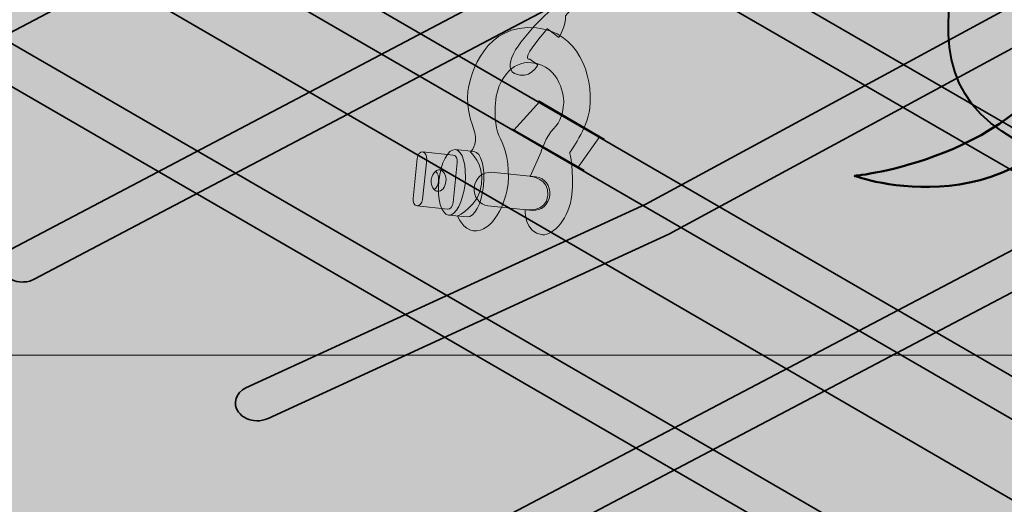
# Model space of a CAD drawing. Units: inches. Extents: x -2593 to 3187, y 123 to 718.
# Drawn here: x 539 to 577, y 379 to 397 of the extents above; entities that cross this region are included whole.
import ezdxf

# ---------------------------------------------------------------- set-up
doc = ezdxf.new("R2010")
doc.units = ezdxf.units.IN
doc.header["$MEASUREMENT"] = 0
doc.layers.add('Calque 1', color=7, linetype='Continuous')

# ---------------------------------------------------------------- blocks, each defined once
blk = doc.blocks.new('block 16')
at = {"layer": 'Calque 1', "true_color": 0xbfbfc0}
h = blk.add_hatch(color=9, dxfattribs=at)
h.dxf.hatch_style = 2
edge = h.paths.add_edge_path()
edge.add_spline(control_points=[(529.31, 392.874), (529.06, 393.19), (529.168, 393.609), (529.552, 393.809), (529.552, 393.809), (529.552, 393.809), (529.552, 393.809), (529.552, 393.809), (612.098, 437.274), (612.098, 437.274), (612.483, 437.474), (612.997, 437.381), (613.248, 437.064), (613.248, 437.064), (613.248, 437.064), (613.248, 437.064), (613.498, 436.747), (613.39, 436.329), (613.006, 436.129), (613.006, 436.129), (613.006, 436.129), (613.006, 436.129), (613.006, 436.129), (530.459, 392.664), (530.459, 392.664), (530.315, 392.588), (530.153, 392.555), (529.993, 392.559), (529.993, 392.559), (529.993, 392.559), (529.993, 392.559), (529.726, 392.565), (529.467, 392.676), (529.31, 392.874), (529.31, 392.874), (529.31, 392.874), (529.31, 392.874)], knot_values=[0, 0, 0, 0, 1, 1, 1, 2, 2, 2, 3, 3, 3, 4, 4, 4, 5, 5, 5, 6, 6, 6, 7, 7, 7, 8, 8, 8, 9, 9, 9, 10, 10, 10, 11, 11, 11, 12, 12, 12, 12], degree=3, periodic=1)
h = blk.add_hatch(color=9, dxfattribs=at)
h.dxf.hatch_style = 2
edge = h.paths.add_edge_path()
edge.add_spline(control_points=[(538.329, 387.655), (538.078, 387.972), (538.186, 388.39), (538.571, 388.591), (538.571, 388.591), (538.571, 388.591), (538.571, 388.591), (538.571, 388.591), (621.118, 432.046), (621.118, 432.046), (621.501, 432.247), (622.016, 432.152), (622.265, 431.836), (622.265, 431.836), (622.265, 431.836), (622.265, 431.836), (622.516, 431.52), (622.408, 431.101), (622.024, 430.901), (622.024, 430.901), (622.024, 430.901), (622.024, 430.901), (622.024, 430.901), (539.478, 387.445), (539.478, 387.445), (539.333, 387.37), (539.171, 387.336), (539.012, 387.34), (539.012, 387.34), (539.012, 387.34), (539.012, 387.34), (538.745, 387.346), (538.486, 387.457), (538.329, 387.655), (538.329, 387.655), (538.329, 387.655), (538.329, 387.655)], knot_values=[0, 0, 0, 0, 1, 1, 1, 2, 2, 2, 3, 3, 3, 4, 4, 4, 5, 5, 5, 6, 6, 6, 7, 7, 7, 8, 8, 8, 9, 9, 9, 10, 10, 10, 11, 11, 11, 12, 12, 12, 12], degree=3, periodic=1)
h = blk.add_hatch(color=9, dxfattribs=at)
h.dxf.hatch_style = 2
edge = h.paths.add_edge_path()
edge.add_spline(control_points=[(611.781, 391.037), (611.781, 391.037), (554.556, 424.1), (554.556, 424.1), (554.18, 424.319), (554.089, 424.743), (554.351, 425.047), (554.351, 425.047), (554.351, 425.047), (554.351, 425.047), (554.614, 425.351), (555.131, 425.42), (555.507, 425.202), (555.507, 425.202), (555.507, 425.202), (555.507, 425.202), (555.507, 425.202), (612.732, 392.138), (612.732, 392.138), (613.107, 391.919), (613.198, 391.495), (612.936, 391.192), (612.936, 391.192), (612.936, 391.192), (612.936, 391.192), (612.772, 391.002), (612.509, 390.904), (612.243, 390.91), (612.243, 390.91), (612.243, 390.91), (612.243, 390.91), (612.083, 390.914), (611.922, 390.955), (611.781, 391.037), (611.781, 391.037), (611.781, 391.037), (611.781, 391.037)], knot_values=[0, 0, 0, 0, 1, 1, 1, 2, 2, 2, 3, 3, 3, 4, 4, 4, 5, 5, 5, 6, 6, 6, 7, 7, 7, 8, 8, 8, 9, 9, 9, 10, 10, 10, 11, 11, 11, 12, 12, 12, 12], degree=3, periodic=1)
h = blk.add_hatch(color=9, dxfattribs=at)
h.dxf.hatch_style = 2
edge = h.paths.add_edge_path()
edge.add_spline(control_points=[(556.361, 376.867), (556.111, 377.184), (556.219, 377.603), (556.603, 377.804), (556.603, 377.804), (556.603, 377.804), (556.603, 377.804), (556.603, 377.804), (639.15, 421.242), (639.15, 421.242), (639.534, 421.441), (640.047, 421.347), (640.298, 421.031), (640.298, 421.031), (640.298, 421.031), (640.298, 421.031), (640.549, 420.714), (640.44, 420.296), (640.056, 420.095), (640.056, 420.095), (640.056, 420.095), (640.056, 420.095), (640.056, 420.095), (557.51, 376.657), (557.51, 376.657), (557.366, 376.583), (557.204, 376.549), (557.044, 376.553), (557.044, 376.553), (557.044, 376.553), (557.044, 376.553), (556.777, 376.559), (556.518, 376.67), (556.361, 376.867), (556.361, 376.867), (556.361, 376.867), (556.361, 376.867)], knot_values=[0, 0, 0, 0, 1, 1, 1, 2, 2, 2, 3, 3, 3, 4, 4, 4, 5, 5, 5, 6, 6, 6, 7, 7, 7, 8, 8, 8, 9, 9, 9, 10, 10, 10, 11, 11, 11, 12, 12, 12, 12], degree=3, periodic=1)
h = blk.add_hatch(color=9, dxfattribs=at)
h.dxf.hatch_style = 2
edge = h.paths.add_edge_path()
edge.add_spline(control_points=[(602.96, 386.344), (602.96, 386.344), (545.735, 419.411), (545.735, 419.411), (545.359, 419.629), (545.268, 420.053), (545.531, 420.356), (545.531, 420.356), (545.531, 420.356), (545.531, 420.356), (545.793, 420.66), (546.309, 420.73), (546.685, 420.512), (546.685, 420.512), (546.685, 420.512), (546.685, 420.512), (546.685, 420.512), (603.911, 387.444), (603.911, 387.444), (604.287, 387.226), (604.379, 386.802), (604.116, 386.498), (604.116, 386.498), (604.116, 386.498), (604.116, 386.498), (603.952, 386.308), (603.689, 386.211), (603.423, 386.217), (603.423, 386.217), (603.423, 386.217), (603.423, 386.217), (603.263, 386.22), (603.102, 386.261), (602.96, 386.344), (602.96, 386.344), (602.96, 386.344), (602.96, 386.344)], knot_values=[0, 0, 0, 0, 1, 1, 1, 2, 2, 2, 3, 3, 3, 4, 4, 4, 5, 5, 5, 6, 6, 6, 7, 7, 7, 8, 8, 8, 9, 9, 9, 10, 10, 10, 11, 11, 11, 12, 12, 12, 12], degree=3, periodic=1)
h = blk.add_hatch(color=9, dxfattribs=at)
h.dxf.hatch_style = 2
edge = h.paths.add_edge_path()
edge.add_spline(control_points=[(565.374, 371.299), (565.124, 371.615), (565.232, 372.034), (565.616, 372.235), (565.616, 372.235), (565.616, 372.235), (565.616, 372.235), (565.616, 372.235), (648.163, 415.663), (648.163, 415.663), (648.547, 415.863), (649.061, 415.769), (649.312, 415.453), (649.312, 415.453), (649.312, 415.453), (649.312, 415.453), (649.562, 415.137), (649.453, 414.718), (649.069, 414.518), (649.069, 414.518), (649.069, 414.518), (649.069, 414.518), (649.069, 414.518), (566.523, 371.089), (566.523, 371.089), (566.379, 371.013), (566.217, 370.98), (566.058, 370.984), (566.058, 370.984), (566.058, 370.984), (566.058, 370.984), (565.792, 370.99), (565.532, 371.101), (565.374, 371.299), (565.374, 371.299), (565.374, 371.299), (565.374, 371.299)], knot_values=[0, 0, 0, 0, 1, 1, 1, 2, 2, 2, 3, 3, 3, 4, 4, 4, 5, 5, 5, 6, 6, 6, 7, 7, 7, 8, 8, 8, 9, 9, 9, 10, 10, 10, 11, 11, 11, 12, 12, 12, 12], degree=3, periodic=1)
h = blk.add_hatch(color=9, dxfattribs=at)
h.dxf.hatch_style = 2
edge = h.paths.add_edge_path()
edge.add_spline(control_points=[(594.14, 381.757), (594.14, 381.757), (539.68, 413.238), (539.68, 413.238), (539.305, 413.456), (539.214, 413.881), (539.476, 414.184), (539.476, 414.184), (539.476, 414.184), (539.476, 414.184), (539.739, 414.488), (540.256, 414.558), (540.632, 414.338), (540.632, 414.338), (540.632, 414.338), (540.632, 414.338), (540.632, 414.338), (595.092, 382.858), (595.092, 382.858), (595.467, 382.639), (595.559, 382.216), (595.296, 381.911), (595.296, 381.911), (595.296, 381.911), (595.296, 381.911), (595.132, 381.721), (594.868, 381.623), (594.603, 381.629), (594.603, 381.629), (594.603, 381.629), (594.603, 381.629), (594.442, 381.633), (594.281, 381.675), (594.14, 381.757), (594.14, 381.757), (594.14, 381.757), (594.14, 381.757)], knot_values=[0, 0, 0, 0, 1, 1, 1, 2, 2, 2, 3, 3, 3, 4, 4, 4, 5, 5, 5, 6, 6, 6, 7, 7, 7, 8, 8, 8, 9, 9, 9, 10, 10, 10, 11, 11, 11, 12, 12, 12, 12], degree=3, periodic=1)
h = blk.add_hatch(color=9, dxfattribs=at)
h.dxf.hatch_style = 2
edge = h.paths.add_edge_path()
edge.add_spline(control_points=[(585.322, 377.278), (585.322, 377.278), (530.956, 408.766), (530.956, 408.766), (530.582, 408.986), (530.491, 409.409), (530.752, 409.713), (530.752, 409.713), (530.752, 409.713), (530.752, 409.713), (531.015, 410.018), (531.532, 410.086), (531.908, 409.868), (531.908, 409.868), (531.908, 409.868), (531.908, 409.868), (531.908, 409.868), (586.274, 378.379), (586.274, 378.379), (586.649, 378.16), (586.741, 377.737), (586.478, 377.432), (586.478, 377.432), (586.478, 377.432), (586.478, 377.432), (586.314, 377.243), (586.051, 377.145), (585.784, 377.151), (585.784, 377.151), (585.784, 377.151), (585.784, 377.151), (585.625, 377.155), (585.463, 377.196), (585.322, 377.278), (585.322, 377.278), (585.322, 377.278), (585.322, 377.278)], knot_values=[0, 0, 0, 0, 1, 1, 1, 2, 2, 2, 3, 3, 3, 4, 4, 4, 5, 5, 5, 6, 6, 6, 7, 7, 7, 8, 8, 8, 9, 9, 9, 10, 10, 10, 11, 11, 11, 12, 12, 12, 12], degree=3, periodic=1)
h = blk.add_hatch(color=9, dxfattribs=at)
h.dxf.hatch_style = 2
edge = h.paths.add_edge_path()
edge.add_spline(control_points=[(576.506, 372.907), (576.506, 372.907), (522.14, 404.399), (522.14, 404.399), (521.765, 404.617), (521.674, 405.042), (521.936, 405.346), (521.936, 405.346), (521.936, 405.346), (521.936, 405.346), (522.199, 405.649), (522.716, 405.718), (523.092, 405.5), (523.092, 405.5), (523.092, 405.5), (523.092, 405.5), (523.092, 405.5), (577.458, 374.008), (577.458, 374.008), (577.833, 373.789), (577.925, 373.365), (577.663, 373.061), (577.663, 373.061), (577.663, 373.061), (577.663, 373.061), (577.498, 372.871), (577.235, 372.773), (576.969, 372.78), (576.969, 372.78), (576.969, 372.78), (576.969, 372.78), (576.808, 372.784), (576.647, 372.824), (576.506, 372.907), (576.506, 372.907), (576.506, 372.907), (576.506, 372.907)], knot_values=[0, 0, 0, 0, 1, 1, 1, 2, 2, 2, 3, 3, 3, 4, 4, 4, 5, 5, 5, 6, 6, 6, 7, 7, 7, 8, 8, 8, 9, 9, 9, 10, 10, 10, 11, 11, 11, 12, 12, 12, 12], degree=3, periodic=1)
at = {"layer": 'Calque 1', "color": 251, "lineweight": 35, "true_color": 0x5d5d5f}
for points in [[(529.31, 392.874), (529.06, 393.19), (529.168, 393.609), (529.552, 393.809), (529.552, 393.809), (529.552, 393.809), (529.552, 393.809), (529.552, 393.809), (612.098, 437.274), (612.098, 437.274), (612.483, 437.474), (612.997, 437.381), (613.248, 437.064), (613.248, 437.064), (613.248, 437.064), (613.248, 437.064), (613.498, 436.747), (613.39, 436.329), (613.006, 436.129), (613.006, 436.129), (613.006, 436.129), (613.006, 436.129), (613.006, 436.129), (530.459, 392.664), (530.459, 392.664), (530.315, 392.588), (530.153, 392.555), (529.993, 392.559), (529.993, 392.559), (529.993, 392.559), (529.993, 392.559), (529.726, 392.565), (529.467, 392.676), (529.31, 392.874), (529.31, 392.874), (529.31, 392.874), (529.31, 392.874)], [(538.329, 387.655), (538.078, 387.972), (538.186, 388.39), (538.571, 388.591), (538.571, 388.591), (538.571, 388.591), (538.571, 388.591), (538.571, 388.591), (621.118, 432.046), (621.118, 432.046), (621.501, 432.247), (622.016, 432.152), (622.265, 431.836), (622.265, 431.836), (622.265, 431.836), (622.265, 431.836), (622.516, 431.52), (622.408, 431.101), (622.024, 430.901), (622.024, 430.901), (622.024, 430.901), (622.024, 430.901), (622.024, 430.901), (539.478, 387.445), (539.478, 387.445), (539.333, 387.37), (539.171, 387.336), (539.012, 387.34), (539.012, 387.34), (539.012, 387.34), (539.012, 387.34), (538.745, 387.346), (538.486, 387.457), (538.329, 387.655), (538.329, 387.655), (538.329, 387.655), (538.329, 387.655)], [(611.781, 391.037), (611.781, 391.037), (554.556, 424.1), (554.556, 424.1), (554.18, 424.319), (554.089, 424.743), (554.351, 425.047), (554.351, 425.047), (554.351, 425.047), (554.351, 425.047), (554.614, 425.351), (555.131, 425.42), (555.507, 425.202), (555.507, 425.202), (555.507, 425.202), (555.507, 425.202), (555.507, 425.202), (612.732, 392.138), (612.732, 392.138), (613.107, 391.919), (613.198, 391.495), (612.936, 391.192), (612.936, 391.192), (612.936, 391.192), (612.936, 391.192), (612.772, 391.002), (612.509, 390.904), (612.243, 390.91), (612.243, 390.91), (612.243, 390.91), (612.243, 390.91), (612.083, 390.914), (611.922, 390.955), (611.781, 391.037), (611.781, 391.037), (611.781, 391.037), (611.781, 391.037)], [(556.361, 376.867), (556.111, 377.184), (556.219, 377.603), (556.603, 377.804), (556.603, 377.804), (556.603, 377.804), (556.603, 377.804), (556.603, 377.804), (639.15, 421.242), (639.15, 421.242), (639.534, 421.441), (640.047, 421.347), (640.298, 421.031), (640.298, 421.031), (640.298, 421.031), (640.298, 421.031), (640.549, 420.714), (640.44, 420.296), (640.056, 420.095), (640.056, 420.095), (640.056, 420.095), (640.056, 420.095), (640.056, 420.095), (557.51, 376.657), (557.51, 376.657), (557.366, 376.583), (557.204, 376.549), (557.044, 376.553), (557.044, 376.553), (557.044, 376.553), (557.044, 376.553), (556.777, 376.559), (556.518, 376.67), (556.361, 376.867), (556.361, 376.867), (556.361, 376.867), (556.361, 376.867)], [(602.96, 386.344), (602.96, 386.344), (545.735, 419.411), (545.735, 419.411), (545.359, 419.629), (545.268, 420.053), (545.531, 420.356), (545.531, 420.356), (545.531, 420.356), (545.531, 420.356), (545.793, 420.66), (546.309, 420.73), (546.685, 420.512), (546.685, 420.512), (546.685, 420.512), (546.685, 420.512), (546.685, 420.512), (603.911, 387.444), (603.911, 387.444), (604.287, 387.226), (604.379, 386.802), (604.116, 386.498), (604.116, 386.498), (604.116, 386.498), (604.116, 386.498), (603.952, 386.308), (603.689, 386.211), (603.423, 386.217), (603.423, 386.217), (603.423, 386.217), (603.423, 386.217), (603.263, 386.22), (603.102, 386.261), (602.96, 386.344), (602.96, 386.344), (602.96, 386.344), (602.96, 386.344)], [(565.374, 371.299), (565.124, 371.615), (565.232, 372.034), (565.616, 372.235), (565.616, 372.235), (565.616, 372.235), (565.616, 372.235), (565.616, 372.235), (648.163, 415.663), (648.163, 415.663), (648.547, 415.863), (649.061, 415.769), (649.312, 415.453), (649.312, 415.453), (649.312, 415.453), (649.312, 415.453), (649.562, 415.137), (649.453, 414.718), (649.069, 414.518), (649.069, 414.518), (649.069, 414.518), (649.069, 414.518), (649.069, 414.518), (566.523, 371.089), (566.523, 371.089), (566.379, 371.013), (566.217, 370.98), (566.058, 370.984), (566.058, 370.984), (566.058, 370.984), (566.058, 370.984), (565.792, 370.99), (565.532, 371.101), (565.374, 371.299), (565.374, 371.299), (565.374, 371.299), (565.374, 371.299)], [(594.14, 381.757), (594.14, 381.757), (539.68, 413.238), (539.68, 413.238), (539.305, 413.456), (539.214, 413.881), (539.476, 414.184), (539.476, 414.184), (539.476, 414.184), (539.476, 414.184), (539.739, 414.488), (540.256, 414.558), (540.632, 414.338), (540.632, 414.338), (540.632, 414.338), (540.632, 414.338), (540.632, 414.338), (595.092, 382.858), (595.092, 382.858), (595.467, 382.639), (595.559, 382.216), (595.296, 381.911), (595.296, 381.911), (595.296, 381.911), (595.296, 381.911), (595.132, 381.721), (594.868, 381.623), (594.603, 381.629), (594.603, 381.629), (594.603, 381.629), (594.603, 381.629), (594.442, 381.633), (594.281, 381.675), (594.14, 381.757), (594.14, 381.757), (594.14, 381.757), (594.14, 381.757)], [(585.322, 377.278), (585.322, 377.278), (530.956, 408.766), (530.956, 408.766), (530.582, 408.986), (530.491, 409.409), (530.752, 409.713), (530.752, 409.713), (530.752, 409.713), (530.752, 409.713), (531.015, 410.018), (531.532, 410.086), (531.908, 409.868), (531.908, 409.868), (531.908, 409.868), (531.908, 409.868), (531.908, 409.868), (586.274, 378.379), (586.274, 378.379), (586.649, 378.16), (586.741, 377.737), (586.478, 377.432), (586.478, 377.432), (586.478, 377.432), (586.478, 377.432), (586.314, 377.243), (586.051, 377.145), (585.784, 377.151), (585.784, 377.151), (585.784, 377.151), (585.784, 377.151), (585.625, 377.155), (585.463, 377.196), (585.322, 377.278), (585.322, 377.278), (585.322, 377.278), (585.322, 377.278)], [(576.506, 372.907), (576.506, 372.907), (522.14, 404.399), (522.14, 404.399), (521.765, 404.617), (521.674, 405.042), (521.936, 405.346), (521.936, 405.346), (521.936, 405.346), (521.936, 405.346), (522.199, 405.649), (522.716, 405.718), (523.092, 405.5), (523.092, 405.5), (523.092, 405.5), (523.092, 405.5), (523.092, 405.5), (577.458, 374.008), (577.458, 374.008), (577.833, 373.789), (577.925, 373.365), (577.663, 373.061), (577.663, 373.061), (577.663, 373.061), (577.663, 373.061), (577.498, 372.871), (577.235, 372.773), (576.969, 372.78), (576.969, 372.78), (576.969, 372.78), (576.969, 372.78), (576.808, 372.784), (576.647, 372.824), (576.506, 372.907), (576.506, 372.907), (576.506, 372.907), (576.506, 372.907)]]:
    blk.add_open_spline(points, degree=3, knots=[0, 0, 0, 0, 1, 1, 1, 2, 2, 2, 3, 3, 3, 4, 4, 4, 5, 5, 5, 6, 6, 6, 7, 7, 7, 8, 8, 8, 9, 9, 9, 10, 10, 10, 11, 11, 11, 12, 12, 12, 12], dxfattribs=at)
blk = doc.blocks.new('block 17')
at = {"layer": 'Calque 1', "color": 252, "lineweight": 53, "true_color": 0xa09890}
for points in [[(563.696, 431.161), (563.696, 431.161), (575.239, 391.733), (584.048, 398.582)], [(559.725, 427.907), (559.725, 427.907), (571.689, 396.2), (579.578, 398.433)]]:
    blk.add_open_spline(points, degree=3, dxfattribs=at)
at = {"layer": 'Calque 1', "color": 250, "lineweight": 50, "true_color": 0x1a171b}
blk.add_open_spline([(591.565, 410.118), (591.565, 410.118), (595.679, 402.08), (591.229, 399.896), (586.78, 397.711), (581.463, 401.433), (579.424, 396.736), (577.386, 392.04), (571.006, 391.42), (571.006, 391.42), (571.006, 391.42), (577.396, 389.021), (580.931, 395.584), (582.172, 397.888), (589.084, 395.407), (592.274, 398.154), (595.464, 400.902), (598.3, 408.966), (595.464, 410.827), (592.628, 412.688), (591.565, 410.118), (591.565, 410.118)], degree=3, knots=[0, 0, 0, 0, 1, 1, 1, 2, 2, 2, 3, 3, 3, 4, 4, 4, 5, 5, 5, 6, 6, 6, 7, 7, 7, 7], dxfattribs=at)
at = {"layer": 'Calque 1', "color": 250, "lineweight": 40, "true_color": 0x1a171b}
blk.add_open_spline([(577.889, 405.681), (577.889, 405.681), (571.774, 396.978), (576.242, 393.45), (580.711, 389.923), (587.061, 392.039), (587.296, 388.747), (587.531, 385.454), (592.705, 381.221), (592.705, 381.221), (592.705, 381.221), (591.765, 387.807), (590.118, 390.393), (588.472, 392.981), (583.298, 393.216), (581.181, 394.627), (579.064, 396.038), (581.132, 404.413), (581.132, 404.413), (581.132, 404.413), (580.309, 407.621), (577.889, 405.681)], degree=3, knots=[0, 0, 0, 0, 1, 1, 1, 2, 2, 2, 3, 3, 3, 4, 4, 4, 5, 5, 5, 6, 6, 6, 7, 7, 7, 7], dxfattribs=at)
blk = doc.blocks.new('block 19')
at = {"layer": 'Calque 1', "true_color": 0x616663}
h = blk.add_hatch(color=251, dxfattribs=at)
h.dxf.hatch_style = 2
edge = h.paths.add_edge_path()
edge.add_spline(control_points=[(558.595, 395.768), (557.798, 395.851), (557.292, 395.056), (557.217, 394.343), (557.143, 393.63), (557.221, 393.156), (557.401, 392.841), (557.579, 392.526), (557.761, 391.829), (557.687, 391.116), (557.612, 390.404), (557.109, 389.227), (556.354, 389.305), (555.977, 389.345), (555.743, 389.88), (555.743, 389.88), (555.743, 389.88), (556.58, 390.256), (556.668, 391.095), (556.755, 391.933), (556.245, 392.325), (556.245, 392.325), (556.245, 392.325), (556.531, 392.635), (556.407, 393.072), (556.283, 393.508), (556.075, 393.954), (556.149, 394.667), (556.223, 395.379), (556.847, 397.306), (558.777, 397.105), (560.37, 396.94), (560.967, 395.351), (560.827, 394.011), (560.749, 393.255), (560.058, 392.31), (560.058, 392.31), (560.058, 392.31), (560.235, 391.571), (560.143, 390.691), (560.052, 389.81), (559.428, 389.112), (559.008, 389.156), (558.309, 389.229), (558.346, 390.121), (558.346, 390.121), (558.346, 390.121), (559.146, 389.968), (559.22, 390.681), (559.288, 391.332), (558.542, 391.397), (558.542, 391.397), (558.542, 391.397), (558.958, 392.34), (558.958, 392.34), (558.958, 392.34), (559.15, 392.956), (559.432, 393.222), (559.714, 393.49), (559.8, 393.905), (559.825, 394.157), (559.852, 394.408), (559.727, 395.651), (558.595, 395.768)], knot_values=[0, 0, 0, 0, 1, 1, 1, 2, 2, 2, 3, 3, 3, 4, 4, 4, 5, 5, 5, 6, 6, 6, 7, 7, 7, 8, 8, 8, 9, 9, 9, 10, 10, 10, 11, 11, 11, 12, 12, 12, 13, 13, 13, 14, 14, 14, 15, 15, 15, 16, 16, 16, 17, 17, 17, 18, 18, 18, 19, 19, 19, 20, 20, 20, 21, 21, 21, 21], degree=3, periodic=1)
at = {"layer": 'Calque 1', "true_color": 0x5a2e24}
h = blk.add_hatch(color=29, dxfattribs=at)
h.dxf.hatch_style = 2
edge = h.paths.add_edge_path()
edge.add_spline(control_points=[(555.028, 391.224), (554.956, 390.528), (555.123, 389.942), (555.4, 389.913), (555.678, 389.883), (555.962, 390.424), (556.034, 391.119), (556.107, 391.813), (555.94, 392.4), (555.663, 392.429), (555.384, 392.457), (555.1, 391.918), (555.028, 391.224)], knot_values=[0, 0, 0, 0, 1, 1, 1, 2, 2, 2, 3, 3, 3, 4, 4, 4, 4], degree=3, periodic=1)
at = {"layer": 'Calque 1', "true_color": 0x953f2c}
h = blk.add_hatch(color=17, dxfattribs=at)
h.dxf.hatch_style = 2
edge = h.paths.add_edge_path()
edge.add_spline(control_points=[(556.113, 389.839), (556.391, 389.81), (556.675, 390.349), (556.747, 391.044), (556.819, 391.739), (556.652, 392.325), (556.375, 392.355), (556.375, 392.355), (555.663, 392.429), (555.663, 392.429), (555.94, 392.4), (556.107, 391.813), (556.034, 391.119), (555.962, 390.424), (555.678, 389.883), (555.4, 389.913), (555.4, 389.913), (556.113, 389.839), (556.113, 389.839)], knot_values=[0, 0, 0, 0, 1, 1, 1, 2, 2, 2, 3, 3, 3, 4, 4, 4, 5, 5, 5, 6, 6, 6, 6], degree=3, periodic=1)
at = {"layer": 'Calque 1', "true_color": 0x5a2e24}
h = blk.add_hatch(color=29, dxfattribs=at)
h.dxf.hatch_style = 2
edge = h.paths.add_edge_path()
edge.add_spline(control_points=[(554.036, 390.55), (554.021, 390.402), (554.091, 390.274), (554.192, 390.264), (554.192, 390.264), (554.192, 390.264), (554.192, 390.264), (554.293, 390.253), (554.388, 390.364), (554.403, 390.512), (554.403, 390.512), (554.564, 392.052), (554.564, 392.052), (554.579, 392.2), (554.509, 392.329), (554.408, 392.338), (554.408, 392.338), (554.408, 392.338), (554.408, 392.338), (554.307, 392.349), (554.212, 392.239), (554.197, 392.091), (554.197, 392.091), (554.036, 390.55), (554.036, 390.55)], knot_values=[0, 0, 0, 0, 1, 1, 1, 2, 2, 2, 3, 3, 3, 4, 4, 4, 5, 5, 5, 6, 6, 6, 7, 7, 7, 8, 8, 8, 8], degree=3, periodic=1)
at = {"layer": 'Calque 1', "true_color": 0x953f2c}
h = blk.add_hatch(color=17, dxfattribs=at)
h.dxf.hatch_style = 2
edge = h.paths.add_edge_path()
edge.add_spline(control_points=[(554.192, 390.264), (554.293, 390.253), (554.388, 390.364), (554.403, 390.512), (554.403, 390.512), (554.564, 392.052), (554.564, 392.052), (554.579, 392.2), (554.509, 392.329), (554.408, 392.338), (554.408, 392.338), (555.582, 392.217), (555.582, 392.217), (555.582, 392.217), (555.582, 392.217), (555.582, 392.217), (555.683, 392.206), (555.753, 392.079), (555.737, 391.931), (555.737, 391.931), (555.577, 390.39), (555.577, 390.39), (555.562, 390.242), (555.467, 390.131), (555.366, 390.142), (555.366, 390.142), (555.366, 390.142), (555.366, 390.142), (555.366, 390.142), (554.192, 390.264), (554.192, 390.264)], knot_values=[0, 0, 0, 0, 1, 1, 1, 2, 2, 2, 3, 3, 3, 4, 4, 4, 5, 5, 5, 6, 6, 6, 7, 7, 7, 8, 8, 8, 9, 9, 9, 10, 10, 10, 10], degree=3, periodic=1)
edge = h.paths.add_edge_path()
edge.add_spline(control_points=[(554.847, 390.894), (554.935, 390.958), (555.002, 391.08), (555.018, 391.227), (555.034, 391.381), (554.988, 391.521), (554.907, 391.599), (554.819, 391.536), (554.751, 391.414), (554.736, 391.266), (554.72, 391.112), (554.766, 390.972), (554.847, 390.894)], knot_values=[0, 0, 0, 0, 1, 1, 1, 2, 2, 2, 3, 3, 3, 4, 4, 4, 4], degree=3, periodic=1)
at = {"layer": 'Calque 1', "true_color": 0x66261b}
h = blk.add_hatch(color=19, dxfattribs=at)
h.dxf.hatch_style = 2
edge = h.paths.add_edge_path()
edge.add_spline(control_points=[(555.018, 391.227), (555.034, 391.381), (554.988, 391.521), (554.907, 391.599), (554.954, 391.634), (555.007, 391.651), (555.061, 391.647), (555.218, 391.63), (555.325, 391.433), (555.302, 391.208), (555.278, 390.982), (555.133, 390.812), (554.977, 390.829), (554.927, 390.834), (554.884, 390.858), (554.847, 390.894), (554.935, 390.958), (555.002, 391.08), (555.018, 391.227)], knot_values=[0, 0, 0, 0, 1, 1, 1, 2, 2, 2, 3, 3, 3, 4, 4, 4, 5, 5, 5, 6, 6, 6, 6], degree=3, periodic=1)
h = blk.add_hatch(color=19, dxfattribs=at)
h.dxf.hatch_style = 2
edge = h.paths.add_edge_path()
edge.add_spline(control_points=[(556.39, 390.976), (556.354, 390.622), (556.586, 390.308), (556.911, 390.274), (556.911, 390.274), (558.64, 390.094), (558.64, 390.094), (558.964, 390.061), (559.256, 390.32), (559.294, 390.674), (559.294, 390.674), (559.294, 390.674), (559.294, 390.674), (559.33, 391.029), (559.098, 391.343), (558.773, 391.377), (558.773, 391.377), (557.044, 391.556), (557.044, 391.556), (556.72, 391.59), (556.427, 391.33), (556.39, 390.976), (556.39, 390.976), (556.39, 390.976), (556.39, 390.976)], knot_values=[0, 0, 0, 0, 1, 1, 1, 2, 2, 2, 3, 3, 3, 4, 4, 4, 5, 5, 5, 6, 6, 6, 7, 7, 7, 8, 8, 8, 8], degree=3, periodic=1)
at = {"layer": 'Calque 1', "color": 250, "lineweight": 20, "true_color": 0x1a171b}
blk.add_open_spline([(558.595, 395.768), (557.798, 395.851), (557.292, 395.056), (557.217, 394.343), (557.143, 393.63), (557.221, 393.156), (557.401, 392.841), (557.579, 392.526), (557.761, 391.829), (557.687, 391.116), (557.612, 390.404), (557.109, 389.227), (556.354, 389.305), (555.977, 389.345), (555.743, 389.88), (555.743, 389.88), (555.743, 389.88), (556.58, 390.256), (556.668, 391.095), (556.755, 391.933), (556.245, 392.325), (556.245, 392.325), (556.245, 392.325), (556.531, 392.635), (556.407, 393.072), (556.283, 393.508), (556.075, 393.954), (556.149, 394.667), (556.223, 395.379), (556.847, 397.306), (558.777, 397.105), (560.37, 396.94), (560.967, 395.351), (560.827, 394.011), (560.749, 393.255), (560.058, 392.31), (560.058, 392.31), (560.058, 392.31), (560.235, 391.571), (560.143, 390.691), (560.052, 389.81), (559.428, 389.112), (559.008, 389.156), (558.309, 389.229), (558.346, 390.121), (558.346, 390.121), (558.346, 390.121), (559.146, 389.968), (559.22, 390.681), (559.288, 391.332), (558.542, 391.397), (558.542, 391.397), (558.542, 391.397), (558.958, 392.34), (558.958, 392.34), (558.958, 392.34), (559.15, 392.956), (559.432, 393.222), (559.714, 393.49), (559.8, 393.905), (559.825, 394.157), (559.852, 394.408), (559.727, 395.651), (558.595, 395.768)], degree=3, knots=[0, 0, 0, 0, 1, 1, 1, 2, 2, 2, 3, 3, 3, 4, 4, 4, 5, 5, 5, 6, 6, 6, 7, 7, 7, 8, 8, 8, 9, 9, 9, 10, 10, 10, 11, 11, 11, 12, 12, 12, 13, 13, 13, 14, 14, 14, 15, 15, 15, 16, 16, 16, 17, 17, 17, 18, 18, 18, 19, 19, 19, 20, 20, 20, 21, 21, 21, 21], dxfattribs=at)
at = {"layer": 'Calque 1', "lineweight": 0}
for points, knots in [([(555.028, 391.224), (554.956, 390.528), (555.123, 389.942), (555.4, 389.913), (555.678, 389.883), (555.962, 390.424), (556.034, 391.119), (556.107, 391.813), (555.94, 392.4), (555.663, 392.429), (555.384, 392.457), (555.1, 391.918), (555.028, 391.224)], [0, 0, 0, 0, 1, 1, 1, 2, 2, 2, 3, 3, 3, 4, 4, 4, 4]), ([(556.113, 389.839), (556.391, 389.81), (556.675, 390.349), (556.747, 391.044), (556.819, 391.739), (556.652, 392.325), (556.375, 392.355), (556.375, 392.355), (555.663, 392.429), (555.663, 392.429), (555.94, 392.4), (556.107, 391.813), (556.034, 391.119), (555.962, 390.424), (555.678, 389.883), (555.4, 389.913), (555.4, 389.913), (556.113, 389.839), (556.113, 389.839)], [0, 0, 0, 0, 1, 1, 1, 2, 2, 2, 3, 3, 3, 4, 4, 4, 5, 5, 5, 6, 6, 6, 6]), ([(554.036, 390.55), (554.021, 390.402), (554.091, 390.274), (554.192, 390.264), (554.192, 390.264), (554.192, 390.264), (554.192, 390.264), (554.293, 390.253), (554.388, 390.364), (554.403, 390.512), (554.403, 390.512), (554.564, 392.052), (554.564, 392.052), (554.579, 392.2), (554.509, 392.329), (554.408, 392.338), (554.408, 392.338), (554.408, 392.338), (554.408, 392.338), (554.307, 392.349), (554.212, 392.239), (554.197, 392.091), (554.197, 392.091), (554.036, 390.55), (554.036, 390.55)], [0, 0, 0, 0, 1, 1, 1, 2, 2, 2, 3, 3, 3, 4, 4, 4, 5, 5, 5, 6, 6, 6, 7, 7, 7, 8, 8, 8, 8]), ([(554.192, 390.264), (554.293, 390.253), (554.388, 390.364), (554.403, 390.512), (554.403, 390.512), (554.564, 392.052), (554.564, 392.052), (554.579, 392.2), (554.509, 392.329), (554.408, 392.338), (554.408, 392.338), (555.582, 392.217), (555.582, 392.217), (555.582, 392.217), (555.582, 392.217), (555.582, 392.217), (555.683, 392.206), (555.753, 392.079), (555.737, 391.931), (555.737, 391.931), (555.577, 390.39), (555.577, 390.39), (555.562, 390.242), (555.467, 390.131), (555.366, 390.142), (555.366, 390.142), (555.366, 390.142), (555.366, 390.142), (555.366, 390.142), (554.192, 390.264), (554.192, 390.264)], [0, 0, 0, 0, 1, 1, 1, 2, 2, 2, 3, 3, 3, 4, 4, 4, 5, 5, 5, 6, 6, 6, 7, 7, 7, 8, 8, 8, 9, 9, 9, 10, 10, 10, 10]), ([(555.018, 391.227), (555.034, 391.381), (554.988, 391.521), (554.907, 391.599), (554.954, 391.634), (555.007, 391.651), (555.061, 391.647), (555.218, 391.63), (555.325, 391.433), (555.302, 391.208), (555.278, 390.982), (555.133, 390.812), (554.977, 390.829), (554.927, 390.834), (554.884, 390.858), (554.847, 390.894), (554.935, 390.958), (555.002, 391.08), (555.018, 391.227)], [0, 0, 0, 0, 1, 1, 1, 2, 2, 2, 3, 3, 3, 4, 4, 4, 5, 5, 5, 6, 6, 6, 6]), ([(554.847, 390.894), (554.935, 390.958), (555.002, 391.08), (555.018, 391.227), (555.034, 391.381), (554.988, 391.521), (554.907, 391.599), (554.819, 391.536), (554.751, 391.414), (554.736, 391.266), (554.72, 391.112), (554.766, 390.972), (554.847, 390.894)], [0, 0, 0, 0, 1, 1, 1, 2, 2, 2, 3, 3, 3, 4, 4, 4, 4]), ([(556.39, 390.976), (556.354, 390.622), (556.586, 390.308), (556.911, 390.274), (556.911, 390.274), (558.64, 390.094), (558.64, 390.094), (558.964, 390.061), (559.256, 390.32), (559.294, 390.674), (559.294, 390.674), (559.294, 390.674), (559.294, 390.674), (559.33, 391.029), (559.098, 391.343), (558.773, 391.377), (558.773, 391.377), (557.044, 391.556), (557.044, 391.556), (556.72, 391.59), (556.427, 391.33), (556.39, 390.976), (556.39, 390.976), (556.39, 390.976), (556.39, 390.976)], [0, 0, 0, 0, 1, 1, 1, 2, 2, 2, 3, 3, 3, 4, 4, 4, 5, 5, 5, 6, 6, 6, 7, 7, 7, 8, 8, 8, 8])]:
    blk.add_open_spline(points, degree=3, knots=knots, dxfattribs=at)
blk = doc.blocks.new('block 20')
at = {"layer": 'Calque 1', "true_color": 0x1a171b}
h = blk.add_hatch(color=250, dxfattribs=at)
h.dxf.hatch_style = 2
edge = h.paths.add_edge_path()
edge.add_spline(control_points=[(560.417, 398.972), (560.417, 398.972), (559.661, 398.119), (558.962, 397.442), (558.264, 396.764), (557.383, 395.657), (557.94, 395.359), (558.498, 395.06), (558.837, 395.692), (558.837, 395.692), (558.837, 395.692), (558.522, 395.908), (558.522, 395.908), (558.522, 395.908), (558.143, 395.798), (558.924, 396.745), (559.198, 397.076), (559.198, 397.076), (559.198, 397.076), (559.198, 397.076), (559.64, 396.743), (559.64, 396.743), (559.64, 396.743), (559.936, 397.205), (559.89, 397.565), (559.89, 397.565), (560.734, 398.549), (560.734, 398.549), (560.734, 398.549), (560.417, 398.972), (560.417, 398.972)], knot_values=[0, 0, 0, 0, 1, 1, 1, 2, 2, 2, 3, 3, 3, 4, 4, 4, 5, 5, 5, 6, 6, 6, 7, 7, 7, 8, 8, 8, 9, 9, 9, 10, 10, 10, 10], degree=3, periodic=1)
at = {"layer": 'Calque 1', "color": 250, "lineweight": 70, "true_color": 0x1a171b}
blk.add_lwpolyline([(567.282, 406.734), (559.837, 397.968)], dxfattribs=at)
at = {"layer": 'Calque 1', "lineweight": 0}
blk.add_open_spline([(560.417, 398.972), (560.417, 398.972), (559.661, 398.119), (558.962, 397.442), (558.264, 396.764), (557.383, 395.657), (557.94, 395.359), (558.498, 395.06), (558.837, 395.692), (558.837, 395.692), (558.837, 395.692), (558.522, 395.908), (558.522, 395.908), (558.522, 395.908), (558.143, 395.798), (558.924, 396.745), (559.198, 397.076), (559.198, 397.076), (559.198, 397.076), (559.198, 397.076), (559.64, 396.743), (559.64, 396.743), (559.64, 396.743), (559.936, 397.205), (559.89, 397.565), (559.89, 397.565), (560.734, 398.549), (560.734, 398.549), (560.734, 398.549), (560.417, 398.972), (560.417, 398.972)], degree=3, knots=[0, 0, 0, 0, 1, 1, 1, 2, 2, 2, 3, 3, 3, 4, 4, 4, 5, 5, 5, 6, 6, 6, 7, 7, 7, 8, 8, 8, 9, 9, 9, 10, 10, 10, 10], dxfattribs=at)
blk = doc.blocks.new('block 32')
at = {"layer": 'Calque 1', "true_color": 0xbfbfc0}
h = blk.add_hatch(color=9, dxfattribs=at)
h.dxf.hatch_style = 2
h.paths.add_polyline_path([(558.893, 394.261), (561.211, 392.933), (560.387, 391.752), (557.906, 393.177)])
at = {"layer": 'Calque 1', "lineweight": 0}
blk.add_lwpolyline([(558.893, 394.261), (561.211, 392.933), (560.387, 391.752), (557.906, 393.177), (558.893, 394.261)], dxfattribs=at)
at = {"layer": 'Calque 1', "color": 251, "lineweight": 35, "true_color": 0x5d5d5f}
for points in [[(558.854, 394.301), (561.394, 392.823)], [(560.615, 391.622), (557.845, 393.212)]]:
    blk.add_lwpolyline(points, dxfattribs=at)

msp = doc.modelspace()

# ---------------------------------------------------------------- hatches: boundary and pattern name
at = {"layer": 'Calque 1', "true_color": 0xd1b58c}
h = msp.add_hatch(color=43, dxfattribs=at)
h.dxf.hatch_style = 2
h.paths.add_polyline_path([(537.743, 453.975), (622.438, 405.16), (622.291, 352.726), (537.698, 401.813)])
at = {"layer": 'Calque 1', "true_color": 0xbfbfc0}
h = msp.add_hatch(color=9, dxfattribs=at)
h.dxf.hatch_style = 2
edge = h.paths.add_edge_path()
edge.add_spline(control_points=[(547.328, 382.343), (547.094, 382.667), (547.221, 383.082), (547.616, 383.27), (547.616, 383.27), (547.616, 383.27), (547.616, 383.27), (547.616, 383.27), (562.978, 390.334), (562.978, 390.334), (562.978, 390.334), (630.124, 426.695), (630.124, 426.695), (630.503, 426.901), (631.018, 426.814), (631.275, 426.501), (631.275, 426.501), (631.275, 426.501), (631.275, 426.501), (631.532, 426.188), (631.432, 425.769), (631.052, 425.563), (631.052, 425.563), (631.052, 425.563), (631.052, 425.563), (631.052, 425.563), (563.867, 389.179), (563.867, 389.179), (563.867, 389.179), (548.465, 382.096), (548.465, 382.096), (548.465, 382.096), (548.466, 382.095), (548.466, 382.095), (548.329, 382.03), (548.178, 382.001), (548.029, 382.004), (548.029, 382.004), (548.029, 382.004), (548.029, 382.004), (547.751, 382.011), (547.481, 382.132), (547.328, 382.343), (547.328, 382.343), (547.328, 382.343), (547.328, 382.343)], knot_values=[0, 0, 0, 0, 1, 1, 1, 2, 2, 2, 3, 3, 3, 4, 4, 4, 5, 5, 5, 6, 6, 6, 7, 7, 7, 8, 8, 8, 9, 9, 9, 10, 10, 10, 11, 11, 11, 12, 12, 12, 13, 13, 13, 14, 14, 14, 15, 15, 15, 15], degree=3, periodic=1)
at = {"layer": 'Calque 1', "true_color": 0xd1b58c}
h = msp.add_hatch(color=43, dxfattribs=at)
h.dxf.hatch_style = 2
h.paths.add_polyline_path([(495.188, 377.472), (579.978, 328.473), (622.291, 352.726), (537.698, 401.813)])

# ---------------------------------------------------------------- linework, layer by layer
at = {"layer": 'Calque 1', "color": 250, "lineweight": 35, "true_color": 0x1a171b}
for points in [[(537.743, 453.975), (622.438, 405.16), (622.291, 352.726), (537.698, 401.813), (537.743, 453.975)], [(495.188, 377.472), (579.978, 328.473), (622.291, 352.726), (537.698, 401.813), (495.188, 377.472)]]:
    msp.add_lwpolyline(points, dxfattribs=at)
at = {"layer": 'Calque 1', "lineweight": 0}
msp.add_lwpolyline([(-2592.566, 384.528), (3186.997, 384.528)], dxfattribs=at)
at = {"layer": 'Calque 1', "color": 251, "lineweight": 35, "true_color": 0x5d5d5f}
msp.add_open_spline([(547.328, 382.343), (547.094, 382.667), (547.221, 383.082), (547.616, 383.27), (547.616, 383.27), (547.616, 383.27), (547.616, 383.27), (547.616, 383.27), (562.978, 390.334), (562.978, 390.334), (562.978, 390.334), (630.124, 426.695), (630.124, 426.695), (630.503, 426.901), (631.018, 426.814), (631.275, 426.501), (631.275, 426.501), (631.275, 426.501), (631.275, 426.501), (631.532, 426.188), (631.432, 425.769), (631.052, 425.563), (631.052, 425.563), (631.052, 425.563), (631.052, 425.563), (631.052, 425.563), (563.867, 389.179), (563.867, 389.179), (563.867, 389.179), (548.465, 382.096), (548.465, 382.096), (548.465, 382.096), (548.466, 382.095), (548.466, 382.095), (548.329, 382.03), (548.178, 382.001), (548.029, 382.004), (548.029, 382.004), (548.029, 382.004), (548.029, 382.004), (547.751, 382.011), (547.481, 382.132), (547.328, 382.343), (547.328, 382.343), (547.328, 382.343), (547.328, 382.343)], degree=3, knots=[0, 0, 0, 0, 1, 1, 1, 2, 2, 2, 3, 3, 3, 4, 4, 4, 5, 5, 5, 6, 6, 6, 7, 7, 7, 8, 8, 8, 9, 9, 9, 10, 10, 10, 11, 11, 11, 12, 12, 12, 13, 13, 13, 14, 14, 14, 15, 15, 15, 15], dxfattribs=at)

# ---------------------------------------------------------------- block references
at = {"layer": 'Calque 1'}
for name in ['block 16', 'block 17', 'block 20', 'block 19', 'block 32']:
    msp.add_blockref(name, (0, 0), dxfattribs=at)

doc.saveas('drawing.dxf')
